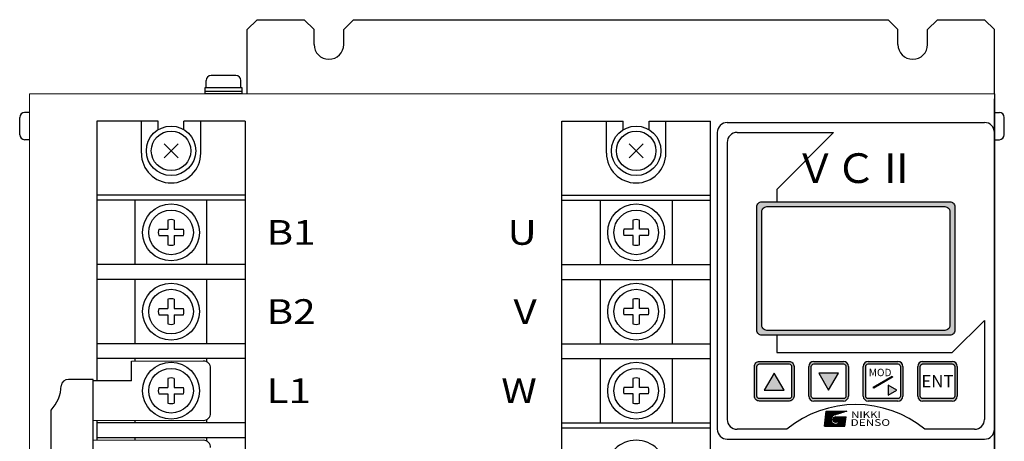
# Model space of a CAD drawing. Extents: x 697 to 1451, y -873 to -342.
# Drawn here: x 697 to 896, y -427 to -342 of the extents above; entities that cross this region are included whole.
import ezdxf
from ezdxf.enums import TextEntityAlignment as Align

# ---------------------------------------------------------------- set-up
doc = ezdxf.new("R2010")
doc.units = 0
doc.header["$MEASUREMENT"] = 0
doc.layers.get('0').update_dxf_attribs({"linetype": 'CONTINUOUS'})
doc.styles.add('MSｺﾞｼｯｸ', font='MS Gothic.ttf')
doc.styles.add('STYLE4', font='txt', dxfattribs={"height": 5})
doc.styles.add('TIMESNR', font='TIMES.TTF')
doc.styles.add('ｽﾀｲﾙ1', font='HGMinchoB.ttf', dxfattribs={"height": 5})

msp = doc.modelspace()

# ---------------------------------------------------------------- hatches: boundary and pattern name
at = {"linetype": 'Continuous'}
h = msp.add_hatch(color=256, dxfattribs=at)
h.paths.add_polyline_path([(885.1, -378.64), (846.31, -378.64, 0.188506), (845.79, -379.16), (845.79, -404.97, 0.296371), (846.7, -405.56), (884.7, -405.56, 0.414214), (885.7, -404.56), (885.7, -379.56, 0.299387)])
h.paths.add_polyline_path([(883.7, -379.56, -0.414214), (884.7, -380.56), (884.7, -403.56, -0.414214), (883.7, -404.56), (847.7, -404.56, -0.414214), (846.7, -403.56), (846.7, -380.56, -0.414214), (847.7, -379.56)], flags=16)
h = msp.add_hatch(color=256, dxfattribs=at)
h.paths.add_polyline_path([(852.2, -410.86), (846.2, -410.86, 0.414214), (845.2, -411.86), (845.2, -417.86, 0.414214), (846.2, -418.86), (852.2, -418.86, 0.414214), (853.2, -417.86), (853.2, -411.86, 0.414214)])
h.paths.add_polyline_path([(852.7, -411.86, 0.414214), (852.2, -411.36), (846.2, -411.36, 0.414214), (845.7, -411.86), (845.7, -417.86, 0.414214), (846.2, -418.36), (852.2, -418.36, 0.414214), (852.7, -417.86)], flags=16)
h.paths.add_polyline_path([(851.2, -416.68), (847.2, -416.68), (849.2, -413.22)], flags=0)
h = msp.add_hatch(color=256, dxfattribs=at)
h.paths.add_polyline_path([(864.2, -411.86, 0.414214), (863.2, -410.86), (857.2, -410.86, 0.414214), (856.2, -411.86), (856.2, -417.86, 0.414214), (857.2, -418.86), (863.2, -418.86, 0.414214), (864.2, -417.86)])
h.paths.add_polyline_path([(863.7, -417.86, -0.414214), (863.2, -418.36), (857.2, -418.36, -0.414214), (856.7, -417.86), (856.7, -411.86, -0.414214), (857.2, -411.36), (863.2, -411.36, -0.414214), (863.7, -411.86)], flags=16)
h.paths.add_polyline_path([(860.2, -416.68), (858.2, -413.22), (862.2, -413.22)], flags=0)
h = msp.add_hatch(color=256, dxfattribs=at)
h.paths.add_polyline_path([(875.2, -411.86, 0.414214), (874.2, -410.86), (868.2, -410.86, 0.414214), (867.2, -411.86), (867.2, -417.86, 0.414214), (868.2, -418.86), (874.2, -418.86, 0.414214), (875.2, -417.86)])
h.paths.add_polyline_path([(874.7, -411.86, 0.414214), (874.2, -411.36), (868.2, -411.36, 0.414214), (867.7, -411.86), (867.7, -417.86, 0.414214), (868.2, -418.36), (874.2, -418.36, 0.414214), (874.7, -417.86)], flags=16)
h.paths.add_polyline_path([(873.95, -416.65), (872.21, -417.65), (872.21, -415.65)], flags=0)
h.paths.add_polyline_path([(873.14, -414.05), (869.34, -416.28), (869.21, -416.06), (873.01, -413.83)], flags=0)
h.paths.add_polyline_path([(867.93, -414.2), (872.97, -414.2), (872.97, -411.95), (867.93, -411.95)], flags=8)
h = msp.add_hatch(color=256, dxfattribs=at)
h.paths.add_polyline_path([(886.2, -411.86, 0.414214), (885.2, -410.86), (879.2, -410.86, 0.414214), (878.2, -411.86), (878.2, -417.86, 0.414214), (879.2, -418.86), (885.2, -418.86, 0.414214), (886.2, -417.86)])
h.paths.add_polyline_path([(885.7, -417.86, -0.414214), (885.2, -418.36), (879.2, -418.36, -0.414214), (878.7, -417.86), (878.7, -411.86, -0.414214), (879.2, -411.36), (885.2, -411.36, -0.414214), (885.7, -411.86)], flags=16)

# ---------------------------------------------------------------- linework, layer by layer
for p, q in [((742.7, -343.77), (744.7, -341.77)), ((744.7, -341.77), (754.2, -341.77)), ((756.2, -343.77), (754.2, -341.77)), ((764.2, -341.77), (762.2, -343.77)), ((764.2, -341.77), (872.2, -341.77)), ((874.2, -343.77), (872.2, -341.77)), ((882.2, -341.77), (880.2, -343.77)), ((882.2, -341.77), (891.7, -341.77)), ((891.7, -341.77), (893.7, -343.77)), ((742.7, -356.77), (742.7, -343.77)), ((756.2, -346.77), (756.2, -343.77)), ((762.2, -346.77), (762.2, -343.77)), ((874.2, -346.77), (874.2, -343.77)), ((880.2, -346.77), (880.2, -343.77)), ((893.7, -356.77), (893.7, -343.77)), ((893.7, -356.77), (893.7, -428.77)), ((893.7, -580.77), (893.7, -357.77)), ((696.7, -365.02), (696.7, -361.52)), ((698.7, -360.52), (697.7, -360.52)), ((893.7, -360.52), (894.7, -360.52)), ((895.7, -365.02), (895.7, -361.52)), ((724.7, -362.27), (712.3, -362.27)), ((712.3, -362.27), (712.3, -414.77)), ((721.3, -368.77), (721.3, -362.27)), ((724.7, -364), (724.7, -362.27)), ((742.3, -362.27), (729.9, -362.27)), ((729.9, -364), (729.9, -362.27)), ((733.3, -368.77), (733.3, -362.27)), ((742.3, -362.27), (742.3, -455.27)), ((806.3, -439.27), (806.3, -362.27)), ((806.3, -362.27), (818.7, -362.27)), ((815.3, -368.77), (815.3, -362.27)), ((818.7, -364), (818.7, -362.27)), ((823.9, -364), (823.9, -362.27)), ((823.9, -362.27), (836.3, -362.27)), ((827.3, -368.77), (827.3, -362.27)), ((836.3, -439.27), (836.3, -362.27)), ((698.7, -366.02), (697.7, -366.02)), ((893.7, -366.02), (894.7, -366.02)), ((742.3, -377.27), (712.3, -377.27)), ((806.3, -377.27), (836.3, -377.27)), ((742.3, -378.27), (712.3, -378.27)), ((720.05, -391.27), (720.05, -378.27)), ((734.55, -391.27), (734.55, -378.27)), ((806.3, -378.27), (836.3, -378.27)), ((814.05, -378.27), (814.05, -391.27)), ((828.55, -378.27), (828.55, -391.27)), ((726.66, -382.27), (726.66, -384.12)), ((727.95, -382.27), (727.95, -384.12)), ((820.66, -384.12), (820.66, -382.27)), ((821.95, -384.12), (821.95, -382.27)), ((724.8, -384.12), (726.66, -384.12)), ((724.8, -385.41), (726.66, -385.41)), ((726.66, -385.41), (726.66, -387.27)), ((727.95, -384.12), (729.8, -384.12)), ((727.95, -385.41), (729.8, -385.41)), ((727.95, -385.41), (727.95, -387.27)), ((820.66, -384.12), (818.8, -384.12)), ((820.66, -385.41), (818.8, -385.41)), ((820.66, -387.27), (820.66, -385.41)), ((823.8, -384.12), (821.95, -384.12)), ((823.8, -385.41), (821.95, -385.41)), ((821.95, -387.27), (821.95, -385.41)), ((742.3, -391.27), (712.3, -391.27)), ((806.3, -391.27), (836.3, -391.27)), ((742.3, -394.27), (712.3, -394.27)), ((720.05, -407.27), (720.05, -394.27)), ((734.55, -407.27), (734.55, -394.27)), ((806.3, -394.27), (836.3, -394.27)), ((814.05, -394.27), (814.05, -407.27)), ((828.55, -394.27), (828.55, -407.27)), ((726.66, -398.27), (726.66, -400.12)), ((727.95, -398.27), (727.95, -400.12)), ((820.66, -400.12), (820.66, -398.27)), ((821.95, -400.12), (821.95, -398.27)), ((724.8, -400.12), (726.66, -400.12)), ((724.8, -401.41), (726.66, -401.41)), ((726.66, -401.41), (726.66, -403.27)), ((727.95, -400.12), (729.8, -400.12)), ((727.95, -401.41), (727.95, -403.27)), ((727.95, -401.41), (729.8, -401.41)), ((820.66, -400.12), (818.8, -400.12)), ((820.66, -401.41), (818.8, -401.41)), ((820.66, -403.27), (820.66, -401.41)), ((823.8, -400.12), (821.95, -400.12)), ((823.8, -401.41), (821.95, -401.41)), ((821.95, -403.27), (821.95, -401.41)), ((742.3, -407.27), (712.3, -407.27)), ((806.3, -407.27), (836.3, -407.27)), ((742.3, -410.27), (712.3, -410.27)), ((719.3, -414.77), (719.3, -410.77)), ((720.05, -410.77), (720.05, -410.27)), ((734.55, -410.97), (734.55, -410.27)), ((806.3, -410.27), (836.3, -410.27)), ((814.05, -410.27), (814.05, -423.27)), ((828.55, -410.27), (828.55, -423.27)), ((735.3, -421.27), (735.3, -412.27)), ((719.3, -414.77), (711.56, -414.77)), ((726.66, -414.27), (726.66, -416.12)), ((727.95, -414.27), (727.95, -416.12)), ((820.66, -416.12), (820.66, -414.27)), ((821.95, -416.12), (821.95, -414.27)), ((724.8, -416.12), (726.66, -416.12)), ((724.8, -417.41), (726.66, -417.41)), ((726.66, -417.41), (726.66, -419.27)), ((727.95, -416.12), (729.8, -416.12)), ((727.95, -417.41), (729.8, -417.41)), ((727.95, -417.41), (727.95, -419.27)), ((820.66, -416.12), (818.8, -416.12)), ((820.66, -417.41), (818.8, -417.41)), ((820.66, -419.27), (820.66, -417.41)), ((823.8, -416.12), (821.95, -416.12)), ((823.8, -417.41), (821.95, -417.41)), ((821.95, -419.27), (821.95, -417.41)), ((859.36, -423.92), (859.73, -420.91)), ((859.43, -423.35), (861.87, -420.91)), ((859.44, -423.23), (861.76, -420.91)), ((859.46, -423.11), (861.65, -420.91)), ((859.47, -422.99), (861.55, -420.91)), ((859.49, -422.87), (861.44, -420.91)), ((859.5, -422.75), (861.34, -420.91)), ((859.52, -422.63), (861.23, -420.91)), ((859.53, -422.5), (861.12, -420.91)), ((859.55, -422.38), (861.02, -420.91)), ((859.56, -422.26), (860.91, -420.91)), ((859.58, -422.14), (860.8, -420.91)), ((859.59, -422.02), (860.7, -420.91)), ((859.61, -421.9), (860.59, -420.91)), ((860.76, -423), (859.62, -421.85)), ((859.63, -421.78), (860.49, -420.91)), ((860.7, -422.83), (859.63, -421.76)), ((859.64, -421.65), (860.38, -420.91)), ((860.68, -422.7), (859.64, -421.67)), ((860.67, -422.59), (859.65, -421.57)), ((859.66, -421.53), (860.27, -420.91)), ((860.68, -422.49), (859.66, -421.48)), ((859.67, -421.41), (860.17, -420.91)), ((860.69, -422.4), (859.67, -421.38)), ((859.69, -421.29), (860.06, -420.91)), ((860.72, -422.32), (859.69, -421.29)), ((859.7, -421.17), (859.96, -420.91)), ((860.74, -422.24), (859.7, -421.19)), ((860.78, -422.17), (859.71, -421.1)), ((859.72, -421.05), (859.85, -420.91)), ((860.82, -422.1), (859.72, -421)), ((859.73, -420.93), (859.74, -420.91)), ((859.73, -420.91), (863.86, -420.91)), ((860.86, -422.04), (859.74, -420.91)), ((860.91, -421.98), (859.84, -420.91)), ((860.96, -421.92), (859.95, -420.91)), ((861.02, -421.87), (860.06, -420.91)), ((861.08, -421.83), (860.16, -420.91)), ((861.14, -421.79), (860.27, -420.91)), ((861.21, -421.75), (860.38, -420.91)), ((861.29, -421.72), (860.48, -420.91)), ((861.37, -421.7), (860.59, -420.91)), ((861.45, -421.67), (860.69, -420.91)), ((861.53, -421.65), (860.8, -420.91)), ((861.61, -421.62), (860.91, -420.91)), ((861, -421.89), (861.97, -420.91)), ((861.69, -421.6), (861.01, -420.91)), ((861.77, -421.57), (861.12, -420.91)), ((861.86, -421.55), (861.22, -420.91)), ((863.86, -420.91), (861.23, -421.74)), ((861.26, -421.73), (862.08, -420.91)), ((861.94, -421.52), (861.33, -420.91)), ((861.42, -421.68), (862.19, -420.91)), ((862.02, -421.5), (861.44, -420.91)), ((862.1, -421.47), (861.54, -420.91)), ((861.57, -421.64), (862.29, -420.91)), ((862.18, -421.44), (861.65, -420.91)), ((861.73, -421.59), (862.4, -420.91)), ((862.26, -421.42), (861.76, -420.91)), ((862.34, -421.39), (861.86, -420.91)), ((861.88, -421.54), (862.5, -420.91)), ((862.42, -421.37), (861.97, -420.91)), ((862.04, -421.49), (862.61, -420.91)), ((862.5, -421.34), (862.07, -420.91)), ((862.58, -421.32), (862.18, -420.91)), ((862.19, -421.44), (862.72, -420.91)), ((862.66, -421.29), (862.29, -420.91)), ((862.35, -421.39), (862.82, -420.91)), ((862.74, -421.27), (862.39, -420.91)), ((862.83, -421.24), (862.5, -420.91)), ((862.5, -421.34), (862.93, -420.91)), ((862.91, -421.22), (862.61, -420.91)), ((862.66, -421.29), (863.03, -420.91)), ((862.99, -421.19), (862.71, -420.91)), ((862.81, -421.25), (863.14, -420.91)), ((863.07, -421.16), (862.82, -420.91)), ((863.15, -421.14), (862.92, -420.91)), ((862.97, -421.2), (863.25, -420.91)), ((863.23, -421.11), (863.03, -420.91)), ((863.12, -421.15), (863.35, -420.91)), ((863.31, -421.09), (863.14, -420.91)), ((863.39, -421.06), (863.24, -420.91)), ((863.27, -421.1), (863.46, -420.91)), ((863.47, -421.04), (863.35, -420.91)), ((863.43, -421.05), (863.57, -420.91)), ((863.55, -421.01), (863.46, -420.91)), ((863.63, -420.99), (863.56, -420.91)), ((863.58, -421), (863.67, -420.91)), ((863.71, -420.96), (863.67, -420.91)), ((863.74, -420.95), (863.78, -420.91)), ((863.79, -420.94), (863.77, -420.91)), ((712.3, -422.77), (712.3, -426.77)), ((742.3, -423.27), (712.3, -423.27)), ((720.05, -423.27), (720.05, -422.77)), ((734.55, -423.27), (734.55, -422.57)), ((806.3, -423.27), (836.3, -423.27)), ((859.37, -423.84), (860.67, -422.53)), ((859.45, -423.92), (859.37, -423.84)), ((859.38, -423.72), (860.69, -422.41)), ((859.56, -423.92), (859.38, -423.74)), ((859.39, -423.92), (860.67, -422.64)), ((859.66, -423.92), (859.39, -423.65)), ((859.4, -423.6), (860.74, -422.26)), ((859.77, -423.92), (859.4, -423.55)), ((859.41, -423.48), (860.9, -421.99)), ((859.87, -423.92), (859.41, -423.46)), ((859.98, -423.92), (859.43, -423.36)), ((860.09, -423.92), (859.44, -423.27)), ((860.19, -423.92), (859.45, -423.18)), ((860.3, -423.92), (859.46, -423.08)), ((860.41, -423.92), (859.47, -422.99)), ((860.51, -423.92), (859.49, -422.89)), ((859.5, -423.92), (860.68, -422.74)), ((860.62, -423.92), (859.5, -422.8)), ((860.72, -423.92), (859.51, -422.7)), ((860.83, -423.92), (859.52, -422.61)), ((860.94, -423.92), (859.53, -422.51)), ((861.04, -423.92), (859.54, -422.42)), ((861.15, -423.92), (859.56, -422.33)), ((861.26, -423.92), (859.57, -422.23)), ((861.36, -423.92), (859.58, -422.14)), ((861.47, -423.92), (859.59, -422.04)), ((861.57, -423.92), (859.6, -421.95)), ((859.61, -423.92), (860.7, -422.83)), ((859.71, -423.92), (860.72, -422.91)), ((859.82, -423.92), (860.75, -422.99)), ((859.92, -423.92), (860.79, -423.06)), ((860.03, -423.92), (860.83, -423.12)), ((860.14, -423.92), (860.87, -423.18)), ((860.24, -423.92), (860.92, -423.24)), ((860.35, -423.92), (860.97, -423.29)), ((860.46, -423.92), (861.03, -423.34)), ((860.56, -423.92), (861.09, -423.39)), ((860.67, -423.92), (861.16, -423.43)), ((860.77, -423.92), (861.23, -423.46)), ((860.88, -423.92), (861.31, -423.49)), ((860.99, -423.92), (861.39, -423.52)), ((861.05, -422.58), (861.59, -422.04)), ((861.05, -422.68), (861.69, -422.05)), ((861.67, -423.16), (861.05, -422.55)), ((861.56, -423.17), (861.05, -422.65)), ((861.07, -422.46), (861.46, -422.06)), ((861.07, -422.77), (861.78, -422.07)), ((861.76, -423.15), (861.07, -422.46)), ((861.43, -423.14), (861.08, -422.78)), ((861.84, -423.12), (861.09, -422.38)), ((861.09, -423.92), (861.48, -423.53)), ((861.1, -422.85), (861.85, -422.1)), ((861.91, -423.08), (861.13, -422.31)), ((861.14, -422.92), (861.92, -422.14)), ((861.97, -423.04), (861.18, -422.25)), ((861.19, -422.98), (861.98, -422.18)), ((861.2, -422.22), (861.23, -422.19)), ((861.2, -423.92), (861.58, -423.54)), ((861.68, -423.92), (861.22, -423.46)), ((862.02, -422.99), (861.23, -422.19)), ((861.24, -423.03), (862.03, -422.23)), ((862.07, -422.93), (861.29, -422.14)), ((861.3, -423.07), (862.08, -422.29)), ((861.31, -423.92), (861.68, -423.54)), ((862.11, -422.86), (861.35, -422.1)), ((861.37, -423.11), (862.12, -422.36)), ((861.79, -423.92), (861.38, -423.52)), ((861.41, -423.92), (861.82, -423.51)), ((862.14, -422.79), (861.43, -422.07)), ((861.44, -423.14), (862.15, -422.44)), ((862.16, -422.7), (861.51, -422.05)), ((861.89, -423.92), (861.51, -423.54)), ((861.52, -423.92), (862.01, -423.43)), ((861.53, -423.16), (862.17, -422.53)), ((862.17, -422.61), (861.61, -422.04)), ((861.61, -422.04), (863.71, -422.04)), ((861.62, -423.92), (863.5, -422.04)), ((862, -423.92), (861.62, -423.54)), ((861.63, -423.17), (862.17, -422.63)), ((861.69, -422.05), (861.7, -422.04)), ((861.72, -422.05), (861.71, -422.04)), ((862.1, -423.92), (861.72, -423.54)), ((861.73, -423.92), (863.61, -422.04)), ((862.16, -422.49), (861.73, -422.05)), ((861.76, -423.15), (862.15, -422.75)), ((861.78, -422.06), (861.8, -422.04)), ((862.21, -423.92), (861.81, -423.52)), ((861.86, -422.09), (861.82, -422.04)), ((861.84, -423.92), (863.71, -422.04)), ((861.86, -422.09), (861.91, -422.04)), ((862.32, -423.92), (861.89, -423.49)), ((862.09, -422.31), (861.9, -422.12)), ((863.52, -423.64), (861.93, -422.04)), ((861.94, -422.12), (862.01, -422.04)), ((861.94, -423.92), (863.7, -422.16)), ((862.42, -423.92), (861.96, -423.46)), ((862.01, -422.16), (862.12, -422.04)), ((863.53, -423.54), (862.03, -422.04)), ((862.53, -423.92), (862.03, -423.42)), ((862.05, -423.92), (863.68, -422.28)), ((862.07, -422.2), (862.23, -422.04)), ((862.64, -423.92), (862.09, -423.37)), ((862.13, -422.25), (862.33, -422.04)), ((863.54, -423.45), (862.14, -422.04)), ((862.74, -423.92), (862.14, -423.32)), ((862.16, -423.92), (863.67, -422.4)), ((862.18, -422.3), (862.44, -422.04)), ((862.85, -423.92), (862.19, -423.26)), ((862.23, -422.36), (862.55, -422.04)), ((862.95, -423.92), (862.24, -423.2)), ((863.56, -423.35), (862.25, -422.04)), ((862.25, -423.19), (863.4, -422.04)), ((862.26, -423.92), (863.65, -422.53)), ((862.27, -422.43), (862.65, -422.04)), ((863.06, -423.92), (862.28, -423.14)), ((862.3, -422.5), (862.76, -422.04)), ((863.17, -423.92), (862.31, -423.06)), ((863.51, -423.73), (862.32, -422.54)), ((862.33, -423), (863.29, -422.04)), ((862.33, -422.58), (862.86, -422.04)), ((863.27, -423.92), (862.34, -422.98)), ((863.57, -423.26), (862.35, -422.04)), ((862.35, -422.66), (862.97, -422.04)), ((863.5, -423.83), (862.35, -422.68)), ((863.38, -423.92), (862.35, -422.89)), ((862.36, -422.87), (863.18, -422.04)), ((862.36, -422.76), (863.08, -422.04)), ((863.49, -423.92), (862.36, -422.79)), ((862.37, -423.92), (863.64, -422.65)), ((863.58, -423.16), (862.46, -422.04)), ((862.47, -423.92), (863.63, -422.77)), ((863.59, -423.07), (862.56, -422.04)), ((862.58, -423.92), (863.61, -422.89)), ((863.6, -422.97), (862.67, -422.04)), ((862.69, -423.92), (863.6, -423.01)), ((863.61, -422.88), (862.78, -422.04)), ((862.79, -423.92), (863.58, -423.13)), ((863.62, -422.78), (862.88, -422.04)), ((862.9, -423.92), (863.57, -423.25)), ((863.64, -422.69), (862.99, -422.04)), ((863, -423.92), (863.55, -423.37)), ((863.65, -422.59), (863.09, -422.04)), ((863.11, -423.92), (863.54, -423.49)), ((863.66, -422.5), (863.2, -422.04)), ((863.22, -423.92), (863.52, -423.61)), ((863.67, -422.4), (863.31, -422.04)), ((863.32, -423.92), (863.51, -423.73)), ((863.68, -422.31), (863.41, -422.04)), ((863.43, -423.92), (863.5, -423.85)), ((863.49, -423.92), (863.71, -422.04)), ((863.69, -422.21), (863.52, -422.04)), ((863.7, -422.12), (863.63, -422.04)), ((806.3, -424.27), (836.3, -424.27)), ((859.36, -423.92), (863.49, -423.92)), ((742.3, -426.27), (712.3, -426.27)), ((720.05, -426.77), (720.05, -426.27)), ((734.55, -426.97), (734.55, -426.27))]:
    msp.add_line(p, q)
for p, q in [((734.4, -355.57), (734.4, -354.07)), ((740.4, -353.07), (735.4, -353.07)), ((741.4, -355.57), (741.4, -354.07)), ((741.65, -355.57), (734.15, -355.57)), ((734.15, -355.57), (734.15, -356.77)), ((741.65, -356.77), (741.65, -355.57)), ((741.65, -356.27), (734.15, -356.27)), ((741.65, -356.77), (734.15, -356.77)), ((839.7, -362.56), (891.7, -362.56)), ((837.7, -364.56), (837.7, -424.56)), ((841.7, -364.56), (861.2, -364.56)), ((849.7, -376.06), (861.2, -364.56)), ((893.7, -364.56), (893.7, -424.56)), ((728.72, -369.68), (725.89, -366.85)), ((728.72, -366.85), (725.89, -369.68)), ((822.72, -369.68), (819.89, -366.85)), ((822.72, -366.85), (819.89, -369.68)), ((839.7, -366.56), (839.7, -422.56)), ((849.7, -376.06), (849.7, -378.56)), ((885.2, -409.06), (891.7, -402.56)), ((891.7, -402.56), (891.7, -422.56)), ((849.7, -405.56), (849.7, -409.06)), ((849.7, -409.06), (885.2, -409.06)), ((856.2, -417.86), (856.2, -411.86)), ((857.2, -410.86), (863.2, -410.86)), ((864.2, -411.86), (864.2, -417.86)), ((867.2, -417.86), (867.2, -411.86)), ((868.2, -410.86), (874.2, -410.86)), ((875.2, -411.86), (875.2, -417.86)), ((878.2, -417.86), (878.2, -411.86)), ((879.2, -410.86), (885.2, -410.86)), ((886.2, -411.86), (886.2, -417.86)), ((849.2, -413.22), (847.2, -416.68)), ((851.2, -416.68), (849.2, -413.22)), ((858.2, -413.22), (860.2, -416.68)), ((862.2, -413.22), (858.2, -413.22)), ((860.2, -416.68), (862.2, -413.22)), ((847.2, -416.68), (851.2, -416.68)), ((863.2, -418.86), (857.2, -418.86)), ((874.2, -418.86), (868.2, -418.86)), ((885.2, -418.86), (879.2, -418.86)), ((851.74, -424.56), (841.7, -424.56)), ((889.7, -424.56), (879.67, -424.56)), ((839.7, -426.56), (891.7, -426.56))]:
    msp.add_line(p, q, dxfattribs=at)
at = {"lineweight": 13}
for p, q in [((698.7, -356.77), (893.7, -356.77)), ((698.7, -356.77), (698.7, -581.77)), ((733.8, -410.77), (719.3, -410.77)), ((733.8, -422.77), (711.56, -422.77)), ((711.56, -426.77), (733.8, -426.77))]:
    msp.add_line(p, q, dxfattribs=at)
at = {"ltscale": 3}
for p, q in [((711.56, -414.48), (706.56, -414.48)), ((711.56, -435.17), (711.56, -414.48)), ((703.04, -429.02), (703.04, -420.69))]:
    msp.add_line(p, q, dxfattribs=at)
at = {"linetype": 'Continuous'}
for points in [[(885.7, -379.56), (885.7, -404.56, -0.414214), (884.7, -405.56), (846.7, -405.56, -0.414214), (845.7, -404.56), (845.7, -379.56, -0.414214), (846.7, -378.56), (884.7, -378.56, -0.414214)], [(884.7, -380.56), (884.7, -403.56, -0.414214), (883.7, -404.56), (847.7, -404.56, -0.414214), (846.7, -403.56), (846.7, -380.56, -0.414214), (847.7, -379.56), (883.7, -379.56, -0.414214)], [(853.2, -411.86), (853.2, -417.86, -0.414214), (852.2, -418.86), (846.2, -418.86, -0.414214), (845.2, -417.86), (845.2, -411.86, -0.414214), (846.2, -410.86), (852.2, -410.86, -0.414214)], [(852.7, -411.86), (852.7, -417.86, -0.414214), (852.2, -418.36), (846.2, -418.36, -0.414214), (845.7, -417.86), (845.7, -411.86, -0.414214), (846.2, -411.36), (852.2, -411.36, -0.414214)], [(863.7, -411.86), (863.7, -417.86, -0.414214), (863.2, -418.36), (857.2, -418.36, -0.414214), (856.7, -417.86), (856.7, -411.86, -0.414214), (857.2, -411.36), (863.2, -411.36, -0.414214)], [(874.7, -411.86), (874.7, -417.86, -0.414214), (874.2, -418.36), (868.2, -418.36, -0.414214), (867.7, -417.86), (867.7, -411.86, -0.414214), (868.2, -411.36), (874.2, -411.36, -0.414214)], [(885.7, -411.86), (885.7, -417.86, -0.414214), (885.2, -418.36), (879.2, -418.36, -0.414214), (878.7, -417.86), (878.7, -411.86, -0.414214), (879.2, -411.36), (885.2, -411.36, -0.414214)]]:
    msp.add_lwpolyline(points, format="xyb", close=True, dxfattribs=at)
for points in [[(873.14, -414.05), (869.34, -416.28), (869.21, -416.06), (873.01, -413.83)], [(872.21, -417.65), (873.95, -416.65), (872.21, -415.65)]]:
    msp.add_lwpolyline(points, close=True, dxfattribs=at)
for centre in [(727.3, -368.27), (821.3, -368.27)]:
    msp.add_circle(centre, 5, dxfattribs=at)
for centre, radius in [((727.3, -368.27), 4), ((821.3, -368.27), 4), ((727.3, -384.77), 5.75), ((821.3, -384.77), 5.75), ((727.3, -384.77), 4.5), ((821.3, -384.77), 4.5), ((727.3, -400.77), 5.75), ((821.3, -400.77), 5.75), ((727.3, -400.77), 4.5), ((821.3, -400.77), 4.5), ((727.3, -416.77), 5.75), ((821.3, -416.77), 5.75), ((727.3, -416.77), 4.5), ((821.3, -416.77), 4.5), ((861.61, -422.6), 0.563)]:
    msp.add_circle(centre, radius)
for centre, radius, start, end in [((759.2, -346.77), 3, 180, 0), ((877.2, -346.77), 3, 180, 0), ((697.7, -361.52), 1, 90, 180), ((894.7, -361.52), 1, 0, 90), ((697.7, -365.02), 1, 180, 270), ((894.7, -365.02), 1, 270, 0), ((727.3, -368.77), 6, 180, 0), ((821.3, -368.77), 6, 180, 0), ((727.3, -384.77), 2.58, 75.5225, 104.4775), ((821.3, -384.77), 2.58, 75.5225, 104.4775), ((727.3, -384.77), 2.58, 165.5225, 194.4775), ((727.3, -384.77), 2.58, 345.5225, 14.4775), ((821.3, -384.77), 2.58, 165.5225, 194.4775), ((821.3, -384.77), 2.58, 345.5225, 14.4775), ((727.3, -384.77), 2.58, 255.5225, 284.4775), ((821.3, -384.77), 2.58, 255.5225, 284.4775), ((727.3, -400.77), 2.58, 75.5225, 104.4775), ((821.3, -400.77), 2.58, 75.5225, 104.4775), ((727.3, -400.77), 2.58, 165.5225, 194.4775), ((727.3, -400.77), 2.58, 345.5225, 14.4775), ((821.3, -400.77), 2.58, 165.5225, 194.4775), ((821.3, -400.77), 2.58, 345.5225, 14.4775), ((727.3, -400.77), 2.58, 255.5225, 284.4775), ((821.3, -400.77), 2.58, 255.5225, 284.4775), ((733.8, -412.27), 1.5, 0, 90), ((727.3, -416.77), 2.58, 75.5225, 104.4775), ((821.3, -416.77), 2.58, 75.5225, 104.4775), ((727.3, -416.77), 2.58, 165.5225, 194.4775), ((727.3, -416.77), 2.58, 345.5225, 14.4775), ((821.3, -416.77), 2.58, 165.5225, 194.4775), ((821.3, -416.77), 2.58, 345.5225, 14.4775), ((727.3, -416.77), 2.58, 255.5225, 284.4775), ((821.3, -416.77), 2.58, 255.5225, 284.4775), ((865.7, -441.56), 22, 50.6082, 129.3918), ((733.8, -421.27), 1.5, 270, 0), ((861.61, -422.6), 0.94, 113.5898, 269.9468), ((861.61, -422.79), 0.751, 270, 90), ((733.8, -428.27), 1.5, 0, 90), ((821.3, -432.77), 6, 0, 180)]:
    msp.add_arc(centre, radius, start, end)
for centre, radius, start, end in [((735.4, -354.07), 1, 90, 180), ((740.4, -354.07), 1, 0, 90), ((839.7, -364.56), 2, 90, 180), ((891.7, -364.56), 2, 0, 90), ((841.7, -366.56), 2, 90, 180), ((857.2, -411.86), 1, 90, 180), ((863.2, -411.86), 1, 0, 90), ((868.2, -411.86), 1, 90, 180), ((874.2, -411.86), 1, 0, 90), ((879.2, -411.86), 1, 90, 180), ((885.2, -411.86), 1, 0, 90), ((857.2, -417.86), 1, 180, 270), ((863.2, -417.86), 1, 270, 0), ((868.2, -417.86), 1, 180, 270), ((874.2, -417.86), 1, 270, 0), ((879.2, -417.86), 1, 180, 270), ((885.2, -417.86), 1, 270, 0), ((841.7, -422.56), 2, 180, 270), ((889.7, -422.56), 2, 270, 0), ((839.7, -424.56), 2, 180, 270), ((891.7, -424.56), 2, 270, 0)]:
    msp.add_arc(centre, radius, start, end, dxfattribs=at)
at = {"ltscale": 3}
for centre, radius, start, end in [((697.92, -415.7), 7.15, 315.7406, 359.396), ((706.56, -415.98), 1.5, 90, 172.1311)]:
    msp.add_arc(centre, radius, start, end, dxfattribs=at)

# ---------------------------------------------------------------- texts
at = {"linetype": 'Continuous', "style": 'ｽﾀｲﾙ1', "oblique": 15}
msp.add_text('ＶＣⅡ', height=6, dxfattribs=at).set_placement((865.7, -372.56), align=Align.MIDDLE)
at = {"ltscale": 5, "style": 'MSｺﾞｼｯｸ', "width": 1.2}
for s, p in [('B1', (746.59, -384.77)), ('B2', (746.59, -400.77)), ('L1', (746.59, -416.77))]:
    msp.add_text(s, height=5, dxfattribs=at).set_placement(p, align=Align.MIDDLE_LEFT)
at = {"ltscale": 5, "style": 'MSｺﾞｼｯｸ', "text_generation_flag": 2, "width": 1.2}
for s, p in [('U', (801.22, -384.77)), ('V', (801.22, -400.77)), ('W', (801.22, -416.77))]:
    msp.add_text(s, height=5, dxfattribs=at).set_placement(p, align=Align.MIDDLE_LEFT)
at = {"linetype": 'Continuous', "style": 'STYLE4'}
msp.add_text('MOD', height=1.5, dxfattribs=at).set_placement((868.31, -413.83))
msp.add_text('ENT', height=2.5, dxfattribs=at).set_placement((882.2, -414.86), align=Align.MIDDLE_CENTER)
at = {"style": 'TIMESNR'}
for s, width, p in [('NIKKI', 1.25, (864.74, -422.28)), ('DENSO', 1.3, (864.63, -423.87))]:
    msp.add_text(s, height=1.35, dxfattribs=dict(at, width=width)).set_placement(p)

doc.saveas('drawing.dxf')
